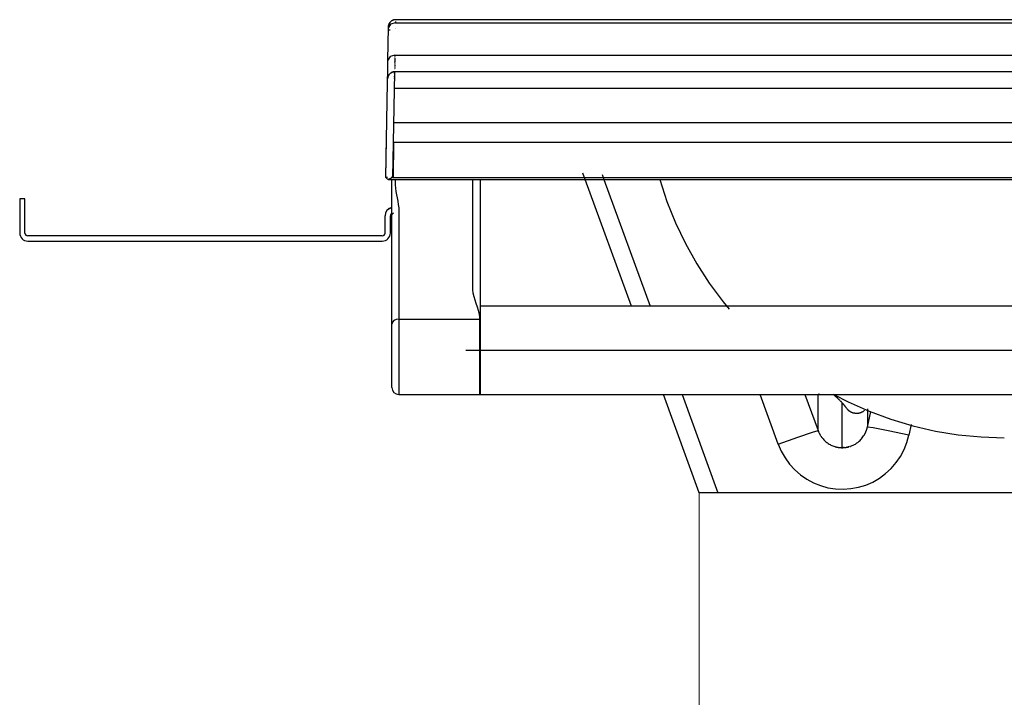
# Model space of a CAD drawing. Units: millimetres. Extents: x 256 to 2273, y 29 to 2055.
# Drawn here: x 1228 to 1506, y 1717 to 1909 of the extents above; entities that cross this region are included whole.
import ezdxf

# ---------------------------------------------------------------- set-up
doc = ezdxf.new("R2010")
doc.units = ezdxf.units.MM
doc.linetypes.add('CUSTOM', pattern=[0])
doc.layers.add('HEWI', color=7, linetype='CONTINUOUS')
doc.layers.add('PDF_GEOMETRY', color=7, linetype='CONTINUOUS')

msp = doc.modelspace()

# ---------------------------------------------------------------- linework, layer by layer
at = {"layer": 'HEWI', "color": 7}
for p, q in [((1333.04, 1908.74), (1332.92, 1908.66)), ((1978.92, 1909), (1334.01, 1909)), ((1334.03, 1908.47), (1334.03, 1908.46)), ((1334.03, 1908.45), (1334.03, 1908.44)), ((1334.03, 1908.43), (1334.03, 1908.43)), ((1334.03, 1908.41), (1334.03, 1908.4)), ((1334.03, 1908.4), (1334.03, 1908.39)), ((1334.03, 1908.33), (1334.03, 1908.32)), ((1334.03, 1908.21), (1334.03, 1908.2)), ((1334.03, 1908.2), (1334.03, 1908.19)), ((1334.03, 1908.17), (1334.03, 1908.16)), ((1334.03, 1908.16), (1334.03, 1908.15)), ((1334.03, 1908.12), (1978.89, 1908.12)), ((1334.03, 1908.12), (1334.03, 1908.12)), ((1331.87, 1897.55), (1332.03, 1906.75)), ((1332.51, 1906.03), (1332.01, 1906.04)), ((1334.02, 1906.51), (1334.02, 1906.53)), ((1334.02, 1906.48), (1334.02, 1906.49)), ((1334.02, 1906.47), (1334.02, 1906.48)), ((1334.02, 1906.43), (1334.02, 1906.44)), ((1333.82, 1896.7), (1333.82, 1896.68)), ((1333.82, 1896.68), (1333.82, 1896.66)), ((1333.82, 1896.66), (1333.82, 1896.65)), ((1333.82, 1896.63), (1333.82, 1896.61)), ((1333.83, 1897.24), (1333.83, 1897.22)), ((1333.83, 1897.2), (1333.83, 1897.18)), ((1333.83, 1897.11), (1333.83, 1897.09)), ((1333.83, 1897.09), (1333.83, 1897.07)), ((1333.84, 1897.67), (1333.84, 1897.65)), ((1333.84, 1897.57), (1333.84, 1897.55)), ((1333.84, 1897.51), (1333.84, 1897.49)), ((1333.85, 1898.41), (1333.85, 1898.39)), ((1333.85, 1897.93), (1333.85, 1897.91)), ((1333.87, 1898.93), (1333.86, 1898.91)), ((1333.86, 1898.89), (1333.86, 1898.86)), ((1333.86, 1898.59), (1333.86, 1898.56)), ((1333.86, 1898.5), (1333.86, 1898.48)), ((1333.87, 1898.93), (1979.05, 1898.93)), ((1333.29, 1864.34), (1333.81, 1894.09)), ((1333.79, 1895.23), (1333.79, 1895.22)), ((1333.79, 1895.15), (1333.79, 1895.14)), ((1333.79, 1895.11), (1333.79, 1895.11)), ((1333.79, 1895.08), (1333.79, 1895.07)), ((1333.79, 1894.99), (1333.79, 1894.98)), ((1333.79, 1894.92), (1333.79, 1894.91)), ((1333.79, 1894.91), (1333.79, 1894.9)), ((1333.8, 1895.82), (1333.8, 1895.8)), ((1333.8, 1895.61), (1333.8, 1895.59)), ((1333.8, 1895.59), (1333.8, 1895.58)), ((1333.8, 1895.48), (1333.8, 1895.47)), ((1333.8, 1895.47), (1333.8, 1895.46)), ((1333.8, 1895.43), (1333.8, 1895.42)), ((1333.81, 1895.96), (1333.81, 1895.94)), ((1333.82, 1896.55), (1333.82, 1896.53)), ((1333.82, 1896.5), (1333.82, 1896.48)), ((1333.82, 1896.46), (1333.82, 1896.45)), ((1333.82, 1896.38), (1333.82, 1896.37)), ((1332.08, 1893.32), (1332.03, 1893.22)), ((1332.14, 1893.4), (1332.1, 1893.34)), ((1332.22, 1893.51), (1332.15, 1893.41)), ((1333.74, 1892.35), (1333.74, 1892.34)), ((1333.74, 1892.34), (1333.74, 1892.32)), ((1333.74, 1892.01), (1333.74, 1891.99)), ((1333.74, 1891.99), (1333.74, 1891.97)), ((1333.75, 1892.94), (1333.75, 1892.92)), ((1333.75, 1892.72), (1333.75, 1892.71)), ((1333.75, 1892.68), (1333.75, 1892.66)), ((1333.75, 1892.66), (1333.75, 1892.65)), ((1333.76, 1893.3), (1333.76, 1893.29)), ((1333.76, 1893.25), (1333.76, 1893.24)), ((1333.76, 1893.17), (1333.76, 1893.16)), ((1333.76, 1893.14), (1333.76, 1893.13)), ((1333.76, 1893.09), (1333.76, 1893.08)), ((1333.77, 1893.76), (1333.77, 1893.75)), ((1979.22, 1889.56), (1333.7, 1889.56)), ((1333.53, 1879.89), (1979.38, 1879.89)), ((1331.29, 1864.35), (1331.48, 1875.68)), ((1333.48, 1874.24), (1333.31, 1864.34)), ((1979.43, 1874.24), (1333.48, 1874.24)), ((1331.79, 1864.34), (1331.29, 1864.34)), ((1331.29, 1864.34), (1331.29, 1864.34)), ((1331.91, 1863.75), (1980.97, 1863.75)), ((1333.31, 1864.34), (1332.81, 1864.34)), ((1333.31, 1864.34), (1979.61, 1864.34)), ((1453.77, 1802.67), (1453.77, 1802.66)), ((1453.88, 1802.91), (1453.86, 1802.88)), ((1453.89, 1802.94), (1453.88, 1802.91)), ((1458.43, 1802.55), (1458.42, 1802.56)), ((1458.46, 1802.52), (1458.45, 1802.53)), ((1458.5, 1802.49), (1458.49, 1802.5)), ((1458.52, 1802.48), (1458.5, 1802.49)), ((1458.53, 1802.47), (1458.52, 1802.48)), ((1458.63, 1802.39), (1458.61, 1802.4)), ((1458.85, 1802.19), (1458.84, 1802.21)), ((1458.87, 1802.18), (1458.85, 1802.19)), ((1458.88, 1802.17), (1458.87, 1802.18)), ((1459.32, 1801.77), (1459.31, 1801.78)), ((1459.5, 1801.6), (1459.48, 1801.62)), ((1459.52, 1801.57), (1459.51, 1801.59)), ((1459.61, 1801.49), (1459.6, 1801.5)), ((1459.66, 1801.45), (1459.64, 1801.46)), ((1459.7, 1801.4), (1459.69, 1801.42)), ((1459.86, 1801.24), (1459.85, 1801.26)), ((1459.98, 1801.12), (1459.96, 1801.14)), ((1460.05, 1801.04), (1460.04, 1801.06)), ((1460.35, 1800.73), (1460.34, 1800.75)), ((1460.42, 1800.65), (1460.41, 1800.67)), ((1460.45, 1800.62), (1460.44, 1800.63)), ((1460.5, 1800.57), (1460.48, 1800.58)), ((1460.56, 1800.5), (1460.54, 1800.52)), ((1460.56, 1787.83), (1460.56, 1800.5)), ((1462.04, 1798.74), (1462.03, 1798.75)), ((1462.07, 1798.7), (1462.06, 1798.71)), ((1462.2, 1798.53), (1462.19, 1798.55)), ((1462.35, 1798.36), (1462.34, 1798.37)), ((1462.36, 1798.35), (1462.35, 1798.36)), ((1466.65, 1798.24), (1466.64, 1798.23)), ((1466.64, 1798.23), (1466.64, 1798.22)), ((1466.69, 1798.27), (1466.68, 1798.26)), ((1466.69, 1798.27), (1466.69, 1798.27)), ((1466.72, 1798.3), (1466.71, 1798.29)), ((1466.73, 1798.3), (1466.72, 1798.3)), ((1466.73, 1798.31), (1466.73, 1798.3)), ((1466.83, 1798.4), (1466.82, 1798.4)), ((1466.86, 1798.44), (1466.85, 1798.43)), ((1466.87, 1798.45), (1466.86, 1798.44)), ((1466.9, 1798.48), (1466.89, 1798.47)), ((1466.91, 1798.5), (1466.9, 1798.49)), ((1466.9, 1798.49), (1466.9, 1798.48)), ((1453.8, 1792.46), (1453.81, 1792.44)), ((1453.81, 1792.44), (1453.82, 1792.42)), ((1453.82, 1792.42), (1453.82, 1792.4)), ((1453.87, 1792.29), (1453.88, 1792.28)), ((1453.98, 1792.04), (1453.99, 1792.02)), ((1454.02, 1791.97), (1454.03, 1791.95)), ((1454.17, 1791.68), (1454.18, 1791.66)), ((1454.18, 1791.64), (1454.19, 1791.63)), ((1454.29, 1791.45), (1454.3, 1791.43)), ((1454.43, 1791.23), (1454.44, 1791.21)), ((1454.44, 1791.21), (1454.45, 1791.2)), ((1454.48, 1791.15), (1454.49, 1791.14)), ((1454.63, 1790.93), (1454.64, 1790.92)), ((1460.56, 1787.83), (1460.58, 1787.83)), ((1460.7, 1787.83), (1460.72, 1787.83)), ((1461.18, 1787.86), (1461.2, 1787.86)), ((1461.77, 1787.94), (1461.79, 1787.94)), ((1461.81, 1787.94), (1461.83, 1787.95)), ((1462.48, 1788.09), (1462.5, 1788.1)), ((1462.54, 1788.11), (1462.56, 1788.12)), ((1462.62, 1788.13), (1462.64, 1788.14)), ((1462.64, 1788.14), (1462.66, 1788.15)), ((1583.83, 1775.05), (1425.35, 1775.05))]:
    msp.add_line(p, q, dxfattribs=at)
at = {"layer": 'HEWI'}
for p, q in [((1227.56, 1858.31), (1227.56, 1848.61)), ((1229.06, 1858.31), (1227.56, 1858.31)), ((1229.06, 1848.61), (1229.06, 1858.31)), ((1331.06, 1853.53), (1331.06, 1853.51)), ((1331.06, 1848.61), (1331.06, 1853.51)), ((1331.06, 1848.61), (1331.06, 1853.51)), ((1332.56, 1848.61), (1332.56, 1853.51)), ((1332.56, 1848.61), (1332.56, 1853.51)), ((1330.26, 1847.81), (1229.86, 1847.81)), ((1330.26, 1847.83), (1304.86, 1847.83)), ((1229.86, 1846.31), (1330.26, 1846.31)), ((1357.96, 1827.91), (1357.96, 1802.91)), ((1954.96, 1827.91), (1357.96, 1827.91)), ((1334.96, 1824.25), (1357.86, 1824.25)), ((1334.96, 1824.25), (1334.96, 1802.91)), ((1357.86, 1802.91), (1357.86, 1824.25)), ((1332.96, 1804.91), (1332.96, 1822.84)), ((1353.96, 1815.41), (1955.03, 1815.41)), ((1334.96, 1802.91), (1357.86, 1802.91)), ((1357.96, 1802.91), (1854.96, 1802.91))]:
    msp.add_line(p, q, dxfattribs=at)
at = {"layer": 'HEWI', "color": 7}
for points in [[(1334.03, 1908.12), (1332.62, 1907.73), (1332.03, 1906.75)], [(1332.03, 1906.75), (1332.03, 1906.96), (1332.03, 1907.04), (1332.04, 1907.19), (1332.06, 1907.33), (1332.09, 1907.48), (1332.13, 1907.62), (1332.18, 1907.76), (1332.24, 1907.89)], [(1332.48, 1908.27), (1332.41, 1908.18), (1332.34, 1908.08), (1332.28, 1907.98), (1332.23, 1907.87)], [(1332.48, 1908.27), (1332.39, 1908.15), (1332.31, 1908.02), (1332.24, 1907.89)], [(1332.92, 1908.66), (1332.82, 1908.59), (1332.73, 1908.52), (1332.64, 1908.44), (1332.58, 1908.38), (1332.48, 1908.27)], [(1332.92, 1908.66), (1332.82, 1908.59), (1332.73, 1908.52), (1332.64, 1908.44), (1332.56, 1908.36)], [(1333.45, 1908.91), (1333.34, 1908.87), (1333.23, 1908.83), (1333.12, 1908.78), (1333.02, 1908.72)], [(1333.45, 1908.92), (1333.31, 1908.87), (1333.17, 1908.81), (1333.04, 1908.74)], [(1334.03, 1909), (1333.88, 1909), (1333.74, 1908.98), (1333.59, 1908.95), (1333.45, 1908.92)], [(1334.03, 1908.99), (1333.91, 1908.99), (1333.8, 1908.98), (1333.68, 1908.96), (1333.56, 1908.94), (1333.45, 1908.91)], [(1334.03, 1908.37), (1334.03, 1908.36), (1334.03, 1908.33), (1334.03, 1908.32)], [(1334.03, 1908.37), (1334.03, 1908.36), (1334.03, 1908.33), (1334.03, 1908.32)], [(1334.03, 1908.29), (1334.03, 1908.27), (1334.03, 1908.24), (1334.03, 1908.23)], [(1334.03, 1908.28), (1334.03, 1908.27), (1334.03, 1908.24), (1334.03, 1908.23)], [(1331.77, 1892.28), (1331.8, 1893.65), (1331.87, 1897.55)], [(1333.87, 1898.93), (1332.46, 1898.54), (1331.87, 1897.55)], [(1333.82, 1896.87), (1333.82, 1896.85), (1333.82, 1896.84)], [(1333.82, 1896.8), (1333.82, 1896.78), (1333.82, 1896.77), (1333.82, 1896.75)], [(1333.82, 1896.71), (1333.82, 1896.7), (1333.82, 1896.68)], [(1333.84, 1897.41), (1333.84, 1897.41), (1333.83, 1897.37), (1333.83, 1897.33), (1333.83, 1897.31), (1333.83, 1897.28), (1333.83, 1897.26)], [(1333.83, 1897.37), (1333.83, 1897.33), (1333.83, 1897.31), (1333.83, 1897.28), (1333.83, 1897.26)], [(1333.83, 1897.31), (1333.83, 1897.31), (1333.83, 1897.28), (1333.83, 1897.26)], [(1333.83, 1897.26), (1333.83, 1897.24), (1333.83, 1897.22)], [(1333.83, 1897.18), (1333.83, 1897.16), (1333.83, 1897.14)], [(1333.83, 1897.13), (1333.83, 1897.11), (1333.83, 1897.09)], [(1333.83, 1897.07), (1333.83, 1897.03), (1333.83, 1897.02), (1333.83, 1897)], [(1333.83, 1896.91), (1333.83, 1896.92), (1333.83, 1896.96), (1333.83, 1896.94)], [(1333.83, 1896.94), (1333.83, 1896.92), (1333.83, 1896.91)], [(1333.85, 1897.91), (1333.85, 1897.89), (1333.84, 1897.85), (1333.84, 1897.83)], [(1333.84, 1897.83), (1333.84, 1897.81), (1333.84, 1897.77), (1333.84, 1897.75)], [(1333.84, 1897.75), (1333.84, 1897.73), (1333.84, 1897.69), (1333.84, 1897.67)], [(1333.84, 1897.73), (1333.84, 1897.69), (1333.84, 1897.67)], [(1333.84, 1897.65), (1333.84, 1897.61), (1333.84, 1897.59)], [(1333.84, 1897.59), (1333.84, 1897.57), (1333.84, 1897.55)], [(1333.84, 1897.53), (1333.84, 1897.51), (1333.84, 1897.49)], [(1333.84, 1897.45), (1333.84, 1897.43), (1333.84, 1897.41)], [(1333.85, 1898.25), (1333.85, 1898.23), (1333.85, 1898.19), (1333.85, 1898.17)], [(1333.85, 1898.17), (1333.85, 1898.15), (1333.85, 1898.1), (1333.85, 1898.08)], [(1333.85, 1898.08), (1333.85, 1898.06), (1333.85, 1898.02), (1333.85, 1898)], [(1333.85, 1898), (1333.85, 1897.98), (1333.85, 1897.93), (1333.85, 1897.91)], [(1333.86, 1898.75), (1333.86, 1898.72), (1333.86, 1898.68), (1333.86, 1898.66)], [(1333.86, 1898.66), (1333.86, 1898.63), (1333.86, 1898.59), (1333.86, 1898.56)], [(1333.86, 1898.63), (1333.86, 1898.59), (1333.86, 1898.56)], [(1333.77, 1894.17), (1333.66, 1894.17), (1333.54, 1894.17), (1333.42, 1894.16), (1333.31, 1894.14), (1333.19, 1894.12), (1333.08, 1894.09), (1332.97, 1894.05), (1332.86, 1894), (1332.76, 1893.95), (1332.66, 1893.89), (1332.56, 1893.82), (1332.47, 1893.75), (1332.38, 1893.68), (1332.28, 1893.58), (1332.23, 1893.52)], [(1979.14, 1894.25), (1333.77, 1894.25), (1333.72, 1894.25), (1333.66, 1894.24), (1333.61, 1894.24), (1333.55, 1894.23), (1333.5, 1894.23), (1333.44, 1894.22), (1333.39, 1894.21), (1333.34, 1894.2), (1333.28, 1894.18), (1333.23, 1894.17), (1333.18, 1894.16), (1333.12, 1894.14), (1333.07, 1894.12), (1333.02, 1894.1), (1332.97, 1894.08), (1332.92, 1894.05), (1332.87, 1894.03), (1332.82, 1894.01), (1332.77, 1893.98)], [(1333.79, 1894.9), (1333.79, 1894.87), (1333.79, 1894.86), (1333.79, 1894.86)], [(1333.81, 1895.93), (1333.81, 1895.93), (1333.81, 1895.9), (1333.81, 1895.89), (1333.81, 1895.86), (1333.81, 1895.85), (1333.8, 1895.83)], [(1333.81, 1895.89), (1333.81, 1895.89), (1333.81, 1895.86), (1333.81, 1895.85), (1333.8, 1895.83)], [(1333.81, 1895.86), (1333.81, 1895.85), (1333.8, 1895.83)], [(1333.8, 1895.76), (1333.8, 1895.76), (1333.8, 1895.74), (1333.8, 1895.72), (1333.8, 1895.71)], [(1333.8, 1895.7), (1333.8, 1895.68), (1333.8, 1895.67), (1333.8, 1895.65), (1333.8, 1895.63), (1333.8, 1895.62)], [(1333.8, 1895.4), (1333.8, 1895.39), (1333.8, 1895.36), (1333.8, 1895.35)], [(1333.81, 1896.35), (1333.81, 1896.34), (1333.81, 1896.3), (1333.81, 1896.29), (1333.81, 1896.27), (1333.81, 1896.26), (1333.81, 1896.23), (1333.81, 1896.21), (1333.81, 1896.18), (1333.81, 1896.16), (1333.81, 1896.13), (1333.81, 1896.12)], [(1333.81, 1896.21), (1333.81, 1896.21), (1333.81, 1896.18), (1333.81, 1896.16), (1333.81, 1896.13), (1333.81, 1896.12)], [(1333.81, 1896.09), (1333.81, 1896.09), (1333.81, 1896.06), (1333.81, 1896.05), (1333.81, 1896.03)], [(1333.81, 1896), (1333.81, 1896), (1333.81, 1895.97), (1333.81, 1895.96)], [(1333.82, 1896.6), (1333.82, 1896.58), (1333.82, 1896.56)], [(1333.82, 1896.51), (1333.82, 1896.5), (1333.82, 1896.48)], [(1333.82, 1896.43), (1333.82, 1896.41), (1333.82, 1896.4)], [(1331.29, 1864.34), (1331.75, 1891.22), (1331.77, 1892.28)], [(1331.92, 1893.01), (1331.9, 1892.94), (1331.87, 1892.87), (1331.85, 1892.8), (1331.83, 1892.73), (1331.82, 1892.65), (1331.8, 1892.58), (1331.79, 1892.51), (1331.78, 1892.43), (1331.78, 1892.36), (1331.77, 1892.28)], [(1332.02, 1893.21), (1331.99, 1893.15), (1331.95, 1893.08), (1331.92, 1893.01)], [(1332.03, 1893.22), (1331.97, 1893.11), (1331.93, 1893.01)], [(1332.1, 1893.34), (1332.06, 1893.28), (1332.02, 1893.21)], [(1332.23, 1893.52), (1332.18, 1893.46), (1332.14, 1893.4)], [(1333.75, 1892.43), (1333.75, 1892.42), (1333.74, 1892.4), (1333.74, 1892.38)], [(1333.74, 1892.32), (1333.74, 1892.3), (1333.74, 1892.29)], [(1333.74, 1892.27), (1333.74, 1892.25), (1333.74, 1892.24), (1333.74, 1892.22), (1333.74, 1892.18), (1333.74, 1892.17)], [(1333.74, 1892.22), (1333.74, 1892.22), (1333.74, 1892.18), (1333.74, 1892.17)], [(1333.74, 1892.1), (1333.74, 1892.06), (1333.74, 1892.05), (1333.74, 1892.03)], [(1333.75, 1893.05), (1333.75, 1893.04), (1333.75, 1893.02), (1333.75, 1893), (1333.75, 1892.98), (1333.75, 1892.96)], [(1333.75, 1893.04), (1333.75, 1893.02), (1333.75, 1893), (1333.75, 1892.98), (1333.75, 1892.96)], [(1333.75, 1892.96), (1333.75, 1892.96), (1333.75, 1892.99), (1333.75, 1893.02), (1333.75, 1893)], [(1333.75, 1893), (1333.75, 1893), (1333.75, 1892.98), (1333.75, 1892.96)], [(1333.75, 1892.89), (1333.75, 1892.88), (1333.75, 1892.87)], [(1333.75, 1892.85), (1333.75, 1892.84), (1333.75, 1892.81), (1333.75, 1892.8), (1333.75, 1892.77), (1333.75, 1892.75)], [(1333.75, 1892.84), (1333.75, 1892.81), (1333.75, 1892.8), (1333.75, 1892.77), (1333.75, 1892.75)], [(1333.75, 1892.75), (1333.75, 1892.75), (1333.75, 1892.78), (1333.75, 1892.81), (1333.75, 1892.8)], [(1333.75, 1892.65), (1333.75, 1892.63), (1333.75, 1892.6), (1333.75, 1892.59), (1333.75, 1892.56), (1333.75, 1892.54), (1333.75, 1892.51), (1333.75, 1892.5)], [(1333.75, 1892.48), (1333.75, 1892.46), (1333.75, 1892.45)], [(1333.76, 1893.69), (1333.76, 1893.7), (1333.77, 1893.73), (1333.76, 1893.72)], [(1333.76, 1893.63), (1333.76, 1893.62), (1333.76, 1893.59), (1333.76, 1893.58)], [(1333.76, 1893.62), (1333.76, 1893.59), (1333.76, 1893.58)], [(1333.76, 1893.42), (1333.76, 1893.41), (1333.76, 1893.39), (1333.76, 1893.38)], [(1333.76, 1893.11), (1333.76, 1893.09), (1333.76, 1893.08)], [(1333.31, 1864.34), (1331.88, 1863.75), (1331.29, 1864.34)], [(1400.82, 1827.91), (1387.78, 1863.75), (1387.12, 1865.55)], [(1392.56, 1865.14), (1393.07, 1863.75), (1406.11, 1827.91)], [(1408.86, 1863.78), (1410.9, 1857.57), (1413.33, 1851.5), (1416.15, 1845.6), (1419.34, 1839.9), (1422.89, 1834.41), (1426.79, 1829.16), (1428.56, 1827.07)], [(1420.06, 1775.05), (1409.92, 1802.91)], [(1415.21, 1802.91), (1425.35, 1775.05)], [(1442.44, 1788.81), (1437.32, 1802.91)], [(1450.01, 1802.91), (1453.71, 1792.69)], [(1453.71, 1792.69), (1453.71, 1802.55), (1453.55, 1802.91)], [(1453.78, 1802.68), (1453.77, 1802.67), (1453.77, 1802.66)], [(1453.79, 1802.72), (1453.79, 1802.71), (1453.78, 1802.7)], [(1453.86, 1802.88), (1453.85, 1802.86), (1453.84, 1802.83), (1453.83, 1802.81), (1453.82, 1802.78), (1453.8, 1802.75), (1453.8, 1802.74)], [(1453.99, 1803.12), (1453.96, 1803.07)], [(1458.39, 1802.58), (1458.34, 1802.62), (1458.29, 1802.66), (1458.23, 1802.71), (1458.18, 1802.75), (1458.13, 1802.79), (1458.08, 1802.83), (1458.02, 1802.87), (1457.97, 1802.91), (1457.92, 1802.94), (1457.87, 1802.98)], [(1458.17, 1802.91), (1462.21, 1800.8), (1468.19, 1798.14), (1474.32, 1795.88), (1480.58, 1794.01), (1486.96, 1792.55), (1493.41, 1791.51), (1499.92, 1790.87), (1506.45, 1790.66)], [(1458.49, 1802.5), (1458.46, 1802.52), (1458.45, 1802.53)], [(1458.59, 1802.42), (1458.56, 1802.44), (1458.54, 1802.46), (1458.53, 1802.47)], [(1458.61, 1802.4), (1458.59, 1802.42), (1458.56, 1802.44), (1458.54, 1802.46), (1458.53, 1802.47)], [(1458.67, 1802.35), (1458.67, 1802.35), (1458.64, 1802.37), (1458.63, 1802.39)], [(1458.71, 1802.31), (1458.68, 1802.34), (1458.67, 1802.35)], [(1458.78, 1802.25), (1458.77, 1802.27), (1458.75, 1802.28), (1458.74, 1802.29)], [(1458.84, 1802.21), (1458.84, 1802.21), (1458.81, 1802.23), (1458.8, 1802.24)], [(1458.92, 1802.13), (1458.91, 1802.14), (1458.89, 1802.16)], [(1459.01, 1802.06), (1458.99, 1802.07), (1458.96, 1802.09), (1458.94, 1802.12), (1458.92, 1802.13)], [(1459.02, 1802.04), (1459.01, 1802.06), (1458.99, 1802.07), (1458.96, 1802.09), (1458.94, 1802.12), (1458.92, 1802.13)], [(1459.08, 1801.99), (1459.08, 1801.99), (1459.05, 1802.02), (1459.04, 1802.03)], [(1459.11, 1801.97), (1459.09, 1801.98), (1459.08, 1801.99)], [(1459.18, 1801.9), (1459.15, 1801.93), (1459.14, 1801.94)], [(1459.19, 1801.89), (1459.18, 1801.9), (1459.15, 1801.93), (1459.14, 1801.94)], [(1459.24, 1801.85), (1459.22, 1801.86), (1459.21, 1801.87), (1459.19, 1801.89)], [(1459.28, 1801.81), (1459.26, 1801.82), (1459.25, 1801.83)], [(1459.25, 1801.83), (1459.26, 1801.82), (1459.29, 1801.79), (1459.28, 1801.81)], [(1459.45, 1801.64), (1459.44, 1801.66), (1459.41, 1801.68), (1459.38, 1801.71), (1459.37, 1801.73), (1459.35, 1801.74)], [(1459.54, 1801.56), (1459.52, 1801.57), (1459.51, 1801.59)], [(1459.54, 1801.56), (1459.55, 1801.55), (1459.58, 1801.52), (1459.57, 1801.53)], [(1459.63, 1801.47), (1459.61, 1801.49), (1459.6, 1801.5)], [(1459.8, 1801.3), (1459.8, 1801.3), (1459.77, 1801.33), (1459.74, 1801.36), (1459.73, 1801.37)], [(1459.83, 1801.27), (1459.82, 1801.29), (1459.8, 1801.3)], [(1459.88, 1801.23), (1459.86, 1801.24), (1459.85, 1801.26)], [(1459.95, 1801.15), (1459.92, 1801.18), (1459.89, 1801.21), (1459.88, 1801.23)], [(1459.99, 1801.11), (1459.98, 1801.12), (1459.96, 1801.14)], [(1460.17, 1800.92), (1460.17, 1800.92), (1460.14, 1800.95), (1460.11, 1800.98), (1460.1, 1801), (1460.07, 1801.03), (1460.05, 1801.04)], [(1460.25, 1800.84), (1460.22, 1800.87), (1460.19, 1800.9), (1460.17, 1800.92), (1460.14, 1800.95), (1460.11, 1800.98), (1460.1, 1801), (1460.07, 1801.03), (1460.05, 1801.04)], [(1460.28, 1800.81), (1460.28, 1800.81), (1460.25, 1800.84), (1460.22, 1800.87), (1460.19, 1800.9), (1460.17, 1800.92), (1460.14, 1800.95), (1460.11, 1800.98), (1460.1, 1801), (1460.07, 1801.03), (1460.05, 1801.04)], [(1460.34, 1800.75), (1460.31, 1800.78), (1460.29, 1800.79), (1460.28, 1800.81)], [(1460.4, 1800.68), (1460.37, 1800.71), (1460.35, 1800.73)], [(1460.44, 1800.63), (1460.42, 1800.65), (1460.41, 1800.67)], [(1460.48, 1800.58), (1460.48, 1800.58), (1460.45, 1800.62), (1460.44, 1800.63)], [(1461.81, 1799.02), (1461.81, 1799.02), (1461.78, 1799.06), (1461.75, 1799.1), (1461.72, 1799.14), (1461.68, 1799.18), (1461.65, 1799.22), (1461.62, 1799.26), (1461.59, 1799.3), (1461.56, 1799.34), (1461.53, 1799.37), (1461.5, 1799.41), (1461.47, 1799.45), (1461.44, 1799.49), (1461.4, 1799.52), (1461.37, 1799.56), (1461.34, 1799.6), (1461.31, 1799.63), (1461.28, 1799.67), (1461.25, 1799.71), (1461.22, 1799.74), (1461.19, 1799.78), (1461.16, 1799.81), (1461.13, 1799.85), (1461.1, 1799.88), (1461.07, 1799.92), (1461.04, 1799.95), (1461.01, 1799.99), (1460.99, 1800.02), (1460.96, 1800.06), (1460.93, 1800.09), (1460.9, 1800.12), (1460.87, 1800.15), (1460.84, 1800.19), (1460.81, 1800.22), (1460.78, 1800.25), (1460.76, 1800.28), (1460.73, 1800.32), (1460.7, 1800.35), (1460.67, 1800.38), (1460.64, 1800.41), (1460.62, 1800.44), (1460.59, 1800.47), (1460.56, 1800.5)], [(1462.01, 1798.78), (1462.01, 1798.78), (1461.98, 1798.81), (1461.95, 1798.85), (1461.94, 1798.87), (1461.92, 1798.89)], [(1462.09, 1798.68), (1462.07, 1798.7), (1462.06, 1798.71)], [(1462.19, 1798.55), (1462.18, 1798.56), (1462.15, 1798.6), (1462.14, 1798.61), (1462.11, 1798.65), (1462.1, 1798.66)], [(1462.24, 1798.48), (1462.22, 1798.51), (1462.2, 1798.53)], [(1462.3, 1798.41), (1462.28, 1798.44), (1462.27, 1798.45)], [(1462.32, 1798.4), (1462.3, 1798.41), (1462.28, 1798.44), (1462.27, 1798.45)], [(1466.63, 1798.22), (1466.54, 1798.14), (1466.45, 1798.07), (1466.35, 1798.01), (1466.26, 1797.95), (1466.16, 1797.89), (1466.06, 1797.84), (1465.95, 1797.79), (1465.85, 1797.74), (1465.74, 1797.7), (1465.63, 1797.66), (1465.52, 1797.63), (1465.41, 1797.6), (1465.27, 1797.57), (1465.12, 1797.54), (1464.98, 1797.53), (1464.83, 1797.52), (1464.69, 1797.51), (1464.54, 1797.51), (1464.39, 1797.52), (1464.24, 1797.54), (1464.1, 1797.56), (1463.96, 1797.58), (1463.82, 1797.61), (1463.69, 1797.64), (1463.56, 1797.68), (1463.43, 1797.72), (1463.31, 1797.77), (1463.19, 1797.82), (1463.11, 1797.85), (1463.04, 1797.89), (1462.97, 1797.92), (1462.9, 1797.96), (1462.84, 1797.99), (1462.78, 1798.03), (1462.72, 1798.07), (1462.66, 1798.11), (1462.6, 1798.15), (1462.55, 1798.19), (1462.5, 1798.23), (1462.45, 1798.27), (1462.41, 1798.31), (1462.36, 1798.35)], [(1466.77, 1798.35), (1466.77, 1798.35), (1466.74, 1798.32), (1466.73, 1798.31)], [(1467.69, 1798.81), (1467.69, 1798.43), (1467.69, 1793.68)], [(1467.69, 1793.68), (1468.62, 1798.08), (1468.6, 1797.99)], [(1462.84, 1788.2), (1462.86, 1788.21), (1462.9, 1788.22), (1462.92, 1788.23), (1463.16, 1788.32), (1463.39, 1788.41), (1463.62, 1788.51), (1463.84, 1788.63), (1464.07, 1788.75), (1464.29, 1788.87), (1464.51, 1789.01), (1464.73, 1789.16), (1464.94, 1789.31), (1465.14, 1789.48), (1465.38, 1789.68), (1465.6, 1789.88), (1465.82, 1790.11), (1466.03, 1790.34), (1466.24, 1790.6), (1466.44, 1790.86), (1466.63, 1791.14), (1466.81, 1791.42), (1466.82, 1791.45), (1466.84, 1791.47), (1466.85, 1791.5), (1466.87, 1791.53), (1466.88, 1791.55), (1466.9, 1791.58), (1466.91, 1791.61), (1466.93, 1791.63), (1466.94, 1791.66), (1466.96, 1791.69), (1466.97, 1791.72), (1466.99, 1791.74), (1467, 1791.77), (1467.02, 1791.8), (1467.03, 1791.83), (1467.05, 1791.86), (1467.06, 1791.89), (1467.08, 1791.92), (1467.09, 1791.94), (1467.1, 1791.97), (1467.12, 1792), (1467.13, 1792.03), (1467.15, 1792.06), (1467.16, 1792.09), (1467.17, 1792.12), (1467.19, 1792.15), (1467.2, 1792.18), (1467.22, 1792.22), (1467.23, 1792.25), (1467.24, 1792.28), (1467.26, 1792.31), (1467.27, 1792.34), (1467.28, 1792.37), (1467.3, 1792.4), (1467.31, 1792.44), (1467.32, 1792.47), (1467.33, 1792.5), (1467.35, 1792.53), (1467.36, 1792.57), (1467.37, 1792.6), (1467.38, 1792.63), (1467.4, 1792.67), (1467.41, 1792.7), (1467.42, 1792.73), (1467.43, 1792.77), (1467.44, 1792.8), (1467.46, 1792.84), (1467.47, 1792.87), (1467.48, 1792.91), (1467.49, 1792.94), (1467.5, 1792.98), (1467.51, 1793.01), (1467.52, 1793.05), (1467.53, 1793.08), (1467.54, 1793.12), (1467.55, 1793.16), (1467.57, 1793.19), (1467.58, 1793.23), (1467.59, 1793.27), (1467.6, 1793.3), (1467.61, 1793.34), (1467.61, 1793.38), (1467.62, 1793.41), (1467.63, 1793.45), (1467.64, 1793.49), (1467.65, 1793.53), (1467.66, 1793.57), (1467.67, 1793.6), (1467.68, 1793.64), (1467.69, 1793.68)], [(1462.86, 1788.21), (1462.9, 1788.22), (1462.92, 1788.23), (1463.16, 1788.32), (1463.39, 1788.41), (1463.62, 1788.51), (1463.84, 1788.63), (1464.07, 1788.75), (1464.29, 1788.87), (1464.51, 1789.01), (1464.73, 1789.16), (1464.94, 1789.31), (1465.14, 1789.48), (1465.38, 1789.68), (1465.6, 1789.88), (1465.82, 1790.11), (1466.03, 1790.34), (1466.24, 1790.6), (1466.44, 1790.86), (1466.63, 1791.14), (1466.81, 1791.42), (1466.82, 1791.45), (1466.84, 1791.47), (1466.85, 1791.5), (1466.87, 1791.53), (1466.88, 1791.55), (1466.9, 1791.58), (1466.91, 1791.61), (1466.93, 1791.63), (1466.94, 1791.66), (1466.96, 1791.69), (1466.97, 1791.72), (1466.99, 1791.74), (1467, 1791.77), (1467.02, 1791.8), (1467.03, 1791.83), (1467.05, 1791.86), (1467.06, 1791.89), (1467.08, 1791.92), (1467.09, 1791.94), (1467.1, 1791.97), (1467.12, 1792), (1467.13, 1792.03), (1467.15, 1792.06), (1467.16, 1792.09), (1467.17, 1792.12), (1467.19, 1792.15), (1467.2, 1792.18), (1467.22, 1792.22), (1467.23, 1792.25), (1467.24, 1792.28), (1467.26, 1792.31), (1467.27, 1792.34), (1467.28, 1792.37), (1467.3, 1792.4), (1467.31, 1792.44), (1467.32, 1792.47), (1467.33, 1792.5), (1467.35, 1792.53), (1467.36, 1792.57), (1467.37, 1792.6), (1467.38, 1792.63), (1467.4, 1792.67), (1467.41, 1792.7), (1467.42, 1792.73), (1467.43, 1792.77), (1467.44, 1792.8), (1467.46, 1792.84), (1467.47, 1792.87), (1467.48, 1792.91), (1467.49, 1792.94), (1467.5, 1792.98), (1467.51, 1793.01), (1467.52, 1793.05), (1467.53, 1793.08), (1467.54, 1793.12), (1467.55, 1793.16), (1467.57, 1793.19), (1467.58, 1793.23), (1467.59, 1793.27), (1467.6, 1793.3), (1467.61, 1793.34), (1467.61, 1793.38), (1467.62, 1793.41), (1467.63, 1793.45), (1467.64, 1793.49), (1467.65, 1793.53), (1467.66, 1793.57), (1467.67, 1793.6), (1467.68, 1793.64), (1467.69, 1793.68)], [(1462.92, 1788.23), (1462.92, 1788.23), (1463.16, 1788.32), (1463.39, 1788.41), (1463.62, 1788.51), (1463.84, 1788.63), (1464.07, 1788.75), (1464.29, 1788.87), (1464.51, 1789.01), (1464.73, 1789.16), (1464.94, 1789.31), (1465.14, 1789.48), (1465.38, 1789.68), (1465.6, 1789.88), (1465.82, 1790.11), (1466.03, 1790.34), (1466.24, 1790.6), (1466.44, 1790.86), (1466.63, 1791.14), (1466.81, 1791.42), (1466.82, 1791.45), (1466.84, 1791.47), (1466.85, 1791.5), (1466.87, 1791.53), (1466.88, 1791.55), (1466.9, 1791.58), (1466.91, 1791.61), (1466.93, 1791.63), (1466.94, 1791.66), (1466.96, 1791.69), (1466.97, 1791.72), (1466.99, 1791.74), (1467, 1791.77), (1467.02, 1791.8), (1467.03, 1791.83), (1467.05, 1791.86), (1467.06, 1791.89), (1467.08, 1791.92), (1467.09, 1791.94), (1467.1, 1791.97), (1467.12, 1792), (1467.13, 1792.03), (1467.15, 1792.06), (1467.16, 1792.09), (1467.17, 1792.12), (1467.19, 1792.15), (1467.2, 1792.18), (1467.22, 1792.22), (1467.23, 1792.25), (1467.24, 1792.28), (1467.26, 1792.31), (1467.27, 1792.34), (1467.28, 1792.37), (1467.3, 1792.4), (1467.31, 1792.44), (1467.32, 1792.47), (1467.33, 1792.5), (1467.35, 1792.53), (1467.36, 1792.57), (1467.37, 1792.6), (1467.38, 1792.63), (1467.4, 1792.67), (1467.41, 1792.7), (1467.42, 1792.73), (1467.43, 1792.77), (1467.44, 1792.8), (1467.46, 1792.84), (1467.47, 1792.87), (1467.48, 1792.91), (1467.49, 1792.94), (1467.5, 1792.98), (1467.51, 1793.01), (1467.52, 1793.05), (1467.53, 1793.08), (1467.54, 1793.12), (1467.55, 1793.16), (1467.57, 1793.19), (1467.58, 1793.23), (1467.59, 1793.27), (1467.6, 1793.3), (1467.61, 1793.34), (1467.61, 1793.38), (1467.62, 1793.41), (1467.63, 1793.45), (1467.64, 1793.49), (1467.65, 1793.53), (1467.66, 1793.57), (1467.67, 1793.6), (1467.68, 1793.64), (1467.69, 1793.68)], [(1479.42, 1791.4), (1473.61, 1792.6), (1469.33, 1793.44), (1467.69, 1793.68)], [(1480.06, 1794.4), (1479.42, 1791.4)], [(1442.44, 1788.81), (1447.98, 1790.79), (1452.09, 1792.21), (1453.71, 1792.69)], [(1442.44, 1788.81), (1443.29, 1786.81), (1444.36, 1784.93), (1445.63, 1783.17), (1447.09, 1781.57), (1448.72, 1780.14), (1450.51, 1778.91), (1452.42, 1777.88), (1454.43, 1777.08), (1456.52, 1776.5), (1458.66, 1776.17), (1460.83, 1776.08), (1462.99, 1776.23), (1465.12, 1776.62), (1467.2, 1777.25), (1469.19, 1778.11), (1471.07, 1779.19), (1472.81, 1780.48), (1474.41, 1781.95), (1475.82, 1783.59), (1477.05, 1785.38), (1478.06, 1787.29), (1478.86, 1789.31), (1479.42, 1791.4)], [(1453.71, 1792.69), (1453.73, 1792.65), (1453.74, 1792.61), (1453.75, 1792.59), (1453.76, 1792.58)], [(1453.73, 1792.65), (1453.74, 1792.61), (1453.75, 1792.59), (1453.76, 1792.58)], [(1453.77, 1792.54), (1453.78, 1792.52), (1453.79, 1792.5), (1453.8, 1792.46), (1453.81, 1792.44)], [(1453.78, 1792.52), (1453.79, 1792.5), (1453.8, 1792.46), (1453.81, 1792.44)], [(1453.85, 1792.33), (1453.85, 1792.35), (1453.83, 1792.39), (1453.84, 1792.37)], [(1453.84, 1792.37), (1453.85, 1792.35), (1453.85, 1792.33)], [(1453.85, 1792.33), (1453.85, 1792.33), (1453.87, 1792.29), (1453.88, 1792.28)], [(1453.88, 1792.28), (1453.89, 1792.26), (1453.9, 1792.22), (1453.91, 1792.2)], [(1453.92, 1792.18), (1453.93, 1792.17), (1453.94, 1792.13), (1453.95, 1792.11)], [(1453.95, 1792.11), (1453.96, 1792.09), (1453.98, 1792.06), (1453.98, 1792.04)], [(1453.96, 1792.09), (1453.98, 1792.06), (1453.98, 1792.04)], [(1454.03, 1791.93), (1454.04, 1791.92), (1454.06, 1791.88), (1454.07, 1791.86), (1454.08, 1791.85), (1454.1, 1791.81), (1454.1, 1791.8), (1454.11, 1791.78), (1454.12, 1791.76)], [(1454.04, 1791.92), (1454.06, 1791.88), (1454.07, 1791.86), (1454.08, 1791.85), (1454.1, 1791.81), (1454.1, 1791.8), (1454.11, 1791.78), (1454.12, 1791.76)], [(1454.12, 1791.76), (1454.12, 1791.76), (1454.14, 1791.73), (1454.15, 1791.71), (1454.16, 1791.69)], [(1454.16, 1791.69), (1454.17, 1791.68), (1454.18, 1791.66)], [(1454.19, 1791.63), (1454.19, 1791.63), (1454.21, 1791.6), (1454.23, 1791.56), (1454.24, 1791.55)], [(1454.25, 1791.53), (1454.26, 1791.51), (1454.28, 1791.48), (1454.29, 1791.46), (1454.29, 1791.45)], [(1454.3, 1791.43), (1454.31, 1791.42), (1454.32, 1791.4)], [(1454.36, 1791.34), (1454.35, 1791.35), (1454.33, 1791.39), (1454.34, 1791.37)], [(1454.4, 1791.28), (1454.41, 1791.26), (1454.42, 1791.25)], [(1454.45, 1791.2), (1454.46, 1791.18), (1454.47, 1791.17)], [(1454.51, 1791.11), (1454.51, 1791.11), (1454.53, 1791.08), (1454.54, 1791.06), (1454.55, 1791.05)], [(1454.55, 1791.05), (1454.56, 1791.03), (1454.57, 1791.02)], [(1454.58, 1791.01), (1454.6, 1790.98), (1454.61, 1790.96), (1454.62, 1790.95)], [(1454.62, 1790.95), (1454.63, 1790.93), (1454.64, 1790.92)], [(1454.68, 1790.86), (1454.67, 1790.88), (1454.65, 1790.9), (1454.66, 1790.89)], [(1454.7, 1790.83), (1454.71, 1790.82), (1454.73, 1790.79), (1454.74, 1790.78), (1454.75, 1790.76), (1454.93, 1790.53), (1455.12, 1790.3), (1455.32, 1790.09), (1455.52, 1789.88), (1455.73, 1789.69), (1455.94, 1789.5), (1456.16, 1789.33), (1456.38, 1789.17), (1456.62, 1789), (1456.87, 1788.85), (1457.12, 1788.71), (1457.37, 1788.58), (1457.63, 1788.46), (1457.89, 1788.35), (1458.15, 1788.25), (1458.42, 1788.16), (1458.46, 1788.15), (1458.5, 1788.13), (1458.54, 1788.12), (1458.58, 1788.11), (1458.62, 1788.1), (1458.66, 1788.09), (1458.7, 1788.08), (1458.74, 1788.07), (1458.78, 1788.06), (1458.82, 1788.04), (1458.87, 1788.03), (1458.91, 1788.03), (1458.95, 1788.02), (1458.99, 1788.01), (1459.03, 1788), (1459.07, 1787.99), (1459.11, 1787.98), (1459.15, 1787.97), (1459.19, 1787.96), (1459.23, 1787.96), (1459.28, 1787.95), (1459.32, 1787.94), (1459.36, 1787.93), (1459.4, 1787.93), (1459.44, 1787.92), (1459.48, 1787.91), (1459.52, 1787.91), (1459.56, 1787.9), (1459.61, 1787.9), (1459.65, 1787.89), (1459.69, 1787.89), (1459.73, 1787.88), (1459.77, 1787.88), (1459.81, 1787.87), (1459.85, 1787.87), (1459.9, 1787.86), (1459.94, 1787.86), (1459.98, 1787.86), (1460.02, 1787.85), (1460.06, 1787.85), (1460.1, 1787.85), (1460.14, 1787.84), (1460.19, 1787.84), (1460.23, 1787.84), (1460.27, 1787.84), (1460.31, 1787.84), (1460.35, 1787.84), (1460.39, 1787.83), (1460.44, 1787.83), (1460.48, 1787.83), (1460.52, 1787.83), (1460.56, 1787.83)], [(1454.73, 1790.79), (1454.74, 1790.78), (1454.75, 1790.76), (1454.93, 1790.53), (1455.12, 1790.3), (1455.32, 1790.09), (1455.52, 1789.88), (1455.73, 1789.69), (1455.94, 1789.5), (1456.16, 1789.33), (1456.38, 1789.17), (1456.62, 1789), (1456.87, 1788.85), (1457.12, 1788.71), (1457.37, 1788.58), (1457.63, 1788.46), (1457.89, 1788.35), (1458.15, 1788.25), (1458.42, 1788.16), (1458.46, 1788.15), (1458.5, 1788.13), (1458.54, 1788.12), (1458.58, 1788.11), (1458.62, 1788.1), (1458.66, 1788.09), (1458.7, 1788.08), (1458.74, 1788.07), (1458.78, 1788.06), (1458.82, 1788.04), (1458.87, 1788.03), (1458.91, 1788.03), (1458.95, 1788.02), (1458.99, 1788.01), (1459.03, 1788), (1459.07, 1787.99), (1459.11, 1787.98), (1459.15, 1787.97), (1459.19, 1787.96), (1459.23, 1787.96), (1459.28, 1787.95), (1459.32, 1787.94), (1459.36, 1787.93), (1459.4, 1787.93), (1459.44, 1787.92), (1459.48, 1787.91), (1459.52, 1787.91), (1459.56, 1787.9), (1459.61, 1787.9), (1459.65, 1787.89), (1459.69, 1787.89), (1459.73, 1787.88), (1459.77, 1787.88), (1459.81, 1787.87), (1459.85, 1787.87), (1459.9, 1787.86), (1459.94, 1787.86), (1459.98, 1787.86), (1460.02, 1787.85), (1460.06, 1787.85), (1460.1, 1787.85), (1460.14, 1787.84), (1460.19, 1787.84), (1460.23, 1787.84), (1460.27, 1787.84), (1460.31, 1787.84), (1460.35, 1787.84), (1460.39, 1787.83), (1460.44, 1787.83), (1460.48, 1787.83), (1460.52, 1787.83), (1460.56, 1787.83)], [(1454.75, 1790.76), (1454.75, 1790.76), (1454.93, 1790.53), (1455.12, 1790.3), (1455.32, 1790.09), (1455.52, 1789.88), (1455.73, 1789.69), (1455.94, 1789.5), (1456.16, 1789.33), (1456.38, 1789.17), (1456.62, 1789), (1456.87, 1788.85), (1457.12, 1788.71), (1457.37, 1788.58), (1457.63, 1788.46), (1457.89, 1788.35), (1458.15, 1788.25), (1458.42, 1788.16), (1458.46, 1788.15), (1458.5, 1788.13), (1458.54, 1788.12), (1458.58, 1788.11), (1458.62, 1788.1), (1458.66, 1788.09), (1458.7, 1788.08), (1458.74, 1788.07), (1458.78, 1788.06), (1458.82, 1788.04), (1458.87, 1788.03), (1458.91, 1788.03), (1458.95, 1788.02), (1458.99, 1788.01), (1459.03, 1788), (1459.07, 1787.99), (1459.11, 1787.98), (1459.15, 1787.97), (1459.19, 1787.96), (1459.23, 1787.96), (1459.28, 1787.95), (1459.32, 1787.94), (1459.36, 1787.93), (1459.4, 1787.93), (1459.44, 1787.92), (1459.48, 1787.91), (1459.52, 1787.91), (1459.56, 1787.9), (1459.61, 1787.9), (1459.65, 1787.89), (1459.69, 1787.89), (1459.73, 1787.88), (1459.77, 1787.88), (1459.81, 1787.87), (1459.85, 1787.87), (1459.9, 1787.86), (1459.94, 1787.86), (1459.98, 1787.86), (1460.02, 1787.85), (1460.06, 1787.85), (1460.1, 1787.85), (1460.14, 1787.84), (1460.19, 1787.84), (1460.23, 1787.84), (1460.27, 1787.84), (1460.31, 1787.84), (1460.35, 1787.84), (1460.39, 1787.83), (1460.44, 1787.83), (1460.48, 1787.83), (1460.52, 1787.83), (1460.56, 1787.83)], [(1460.6, 1787.83), (1460.62, 1787.83), (1460.64, 1787.83)], [(1460.68, 1787.83), (1460.7, 1787.83), (1460.72, 1787.83)], [(1460.74, 1787.83), (1460.77, 1787.84), (1460.81, 1787.84), (1460.83, 1787.84)], [(1460.83, 1787.84), (1460.83, 1787.84), (1460.79, 1787.84), (1460.77, 1787.84)], [(1460.87, 1787.84), (1460.89, 1787.84), (1460.93, 1787.84), (1460.95, 1787.84)], [(1460.99, 1787.85), (1461.01, 1787.85), (1461.05, 1787.85), (1461.07, 1787.85), (1461.11, 1787.85), (1461.14, 1787.86)], [(1461.01, 1787.85), (1461.05, 1787.85), (1461.07, 1787.85), (1461.11, 1787.85), (1461.14, 1787.86)], [(1461.14, 1787.86), (1461.14, 1787.86), (1461.09, 1787.85), (1461.05, 1787.85), (1461.07, 1787.85)], [(1461.22, 1787.86), (1461.24, 1787.86), (1461.28, 1787.87), (1461.3, 1787.87)], [(1461.24, 1787.86), (1461.28, 1787.87), (1461.3, 1787.87)], [(1461.34, 1787.88), (1461.36, 1787.88), (1461.4, 1787.88), (1461.42, 1787.88)], [(1461.36, 1787.88), (1461.4, 1787.88), (1461.42, 1787.88)], [(1461.42, 1787.88), (1461.42, 1787.88), (1461.38, 1787.88), (1461.36, 1787.88)], [(1461.46, 1787.89), (1461.49, 1787.89), (1461.53, 1787.9), (1461.55, 1787.9)], [(1461.49, 1787.89), (1461.53, 1787.9), (1461.55, 1787.9)], [(1461.59, 1787.91), (1461.61, 1787.91), (1461.63, 1787.91)], [(1461.65, 1787.92), (1461.67, 1787.92), (1461.71, 1787.93), (1461.73, 1787.93)], [(1461.73, 1787.93), (1461.73, 1787.93), (1461.69, 1787.92), (1461.67, 1787.92)], [(1461.87, 1787.95), (1461.89, 1787.96), (1461.94, 1787.97), (1461.96, 1787.97)], [(1461.89, 1787.96), (1461.94, 1787.97), (1461.96, 1787.97)], [(1461.96, 1787.97), (1461.96, 1787.97), (1461.92, 1787.96), (1461.89, 1787.96)], [(1462.08, 1787.99), (1462.04, 1787.99), (1462, 1787.98), (1462.02, 1787.98)], [(1462.08, 1787.99), (1462.08, 1787.99), (1462.04, 1787.99), (1462.02, 1787.98)], [(1462.12, 1788), (1462.14, 1788.01), (1462.18, 1788.02), (1462.2, 1788.02)], [(1462.14, 1788.01), (1462.18, 1788.02), (1462.2, 1788.02)], [(1462.24, 1788.03), (1462.26, 1788.04), (1462.3, 1788.05), (1462.32, 1788.05)], [(1462.26, 1788.04), (1462.3, 1788.05), (1462.32, 1788.05)], [(1462.32, 1788.05), (1462.32, 1788.05), (1462.28, 1788.04), (1462.26, 1788.04)], [(1462.36, 1788.06), (1462.38, 1788.07), (1462.42, 1788.08), (1462.44, 1788.08)], [(1462.44, 1788.08), (1462.44, 1788.08), (1462.4, 1788.07), (1462.38, 1788.07)], [(1462.52, 1788.11), (1462.54, 1788.11), (1462.56, 1788.12)], [(1462.6, 1788.13), (1462.62, 1788.13), (1462.64, 1788.14)], [(1462.72, 1788.17), (1462.74, 1788.17), (1462.78, 1788.18), (1462.8, 1788.19)], [(1462.8, 1788.19), (1462.8, 1788.19), (1462.76, 1788.18), (1462.74, 1788.17)], [(1425.35, 1775.05), (1422.76, 1775.05), (1420.74, 1775.05), (1420.06, 1775.05)]]:
    msp.add_lwpolyline(points, dxfattribs=at)
for points in [[(1332.92, 1908.66), (1332.8, 1908.58), (1332.68, 1908.48), (1332.56, 1908.36), (1332.64, 1908.44), (1332.73, 1908.52), (1332.82, 1908.59)], [(1334.03, 1908.32), (1334.03, 1908.32)], [(1334.03, 1908.23), (1334.03, 1908.23)], [(1333.82, 1896.84), (1333.82, 1896.84)], [(1333.82, 1896.77), (1333.82, 1896.77)], [(1333.82, 1896.75), (1333.82, 1896.75)], [(1333.83, 1897), (1333.83, 1897), (1333.83, 1897.03)], [(1333.83, 1896.91), (1333.83, 1896.91), (1333.83, 1896.94)], [(1333.84, 1897.49), (1333.84, 1897.49)], [(1333.85, 1898.39), (1333.86, 1898.43)], [(1333.85, 1898.39), (1333.85, 1898.39)], [(1333.85, 1898.3), (1333.85, 1898.34)], [(1333.85, 1898.3), (1333.85, 1898.3)], [(1333.86, 1898.79), (1333.86, 1898.84)], [(1333.86, 1898.79), (1333.86, 1898.79)], [(1333.86, 1898.56), (1333.86, 1898.56)], [(1333.86, 1898.48), (1333.86, 1898.52)], [(1333.86, 1898.48), (1333.86, 1898.48)], [(1333.79, 1895.32), (1333.79, 1895.31)], [(1333.79, 1895.26), (1333.79, 1895.27)], [(1333.79, 1895.2), (1333.79, 1895.19)], [(1333.79, 1895.16), (1333.79, 1895.15)], [(1333.79, 1895.11), (1333.79, 1895.11)], [(1333.79, 1895.07), (1333.79, 1895.08)], [(1333.79, 1895.04), (1333.79, 1895.03)], [(1333.79, 1895.02), (1333.79, 1895.03)], [(1333.79, 1894.98), (1333.79, 1894.99)], [(1333.79, 1894.94), (1333.79, 1894.95)], [(1333.79, 1894.87), (1333.79, 1894.86)], [(1333.79, 1894.86), (1333.79, 1894.86)], [(1333.8, 1895.8), (1333.8, 1895.8)], [(1333.8, 1895.57), (1333.8, 1895.56)], [(1333.8, 1895.52), (1333.8, 1895.53)], [(1333.8, 1895.45), (1333.8, 1895.43)], [(1333.8, 1895.38), (1333.8, 1895.36)], [(1333.8, 1895.35), (1333.8, 1895.36)], [(1333.74, 1892.38), (1333.74, 1892.38), (1333.75, 1892.42)], [(1333.74, 1892.13), (1333.74, 1892.13)], [(1333.74, 1892.05), (1333.74, 1892.05)], [(1333.75, 1892.92), (1333.75, 1892.92)], [(1333.75, 1892.71), (1333.75, 1892.71)], [(1333.76, 1893.66), (1333.76, 1893.67)], [(1333.76, 1893.58), (1333.76, 1893.59)], [(1333.76, 1893.56), (1333.76, 1893.55)], [(1333.76, 1893.54), (1333.76, 1893.55)], [(1333.76, 1893.5), (1333.76, 1893.51)], [(1333.76, 1893.46), (1333.76, 1893.45)], [(1333.76, 1893.38), (1333.76, 1893.39)], [(1333.76, 1893.33), (1333.76, 1893.34)], [(1333.76, 1893.29), (1333.76, 1893.3)], [(1333.76, 1893.22), (1333.76, 1893.21)], [(1333.76, 1893.13), (1333.76, 1893.14)], [(1333.76, 1893.08), (1333.76, 1893.08)], [(1458.42, 1802.56), (1458.42, 1802.56)], [(1458.74, 1802.29), (1458.74, 1802.29), (1458.77, 1802.27)], [(1459.14, 1801.94), (1459.14, 1801.94)], [(1459.35, 1801.74), (1459.35, 1801.74)], [(1459.48, 1801.62), (1459.48, 1801.62)], [(1459.69, 1801.42), (1459.69, 1801.42)], [(1459.73, 1801.37), (1459.73, 1801.37)], [(1460.02, 1801.07), (1460.02, 1801.07)], [(1460.5, 1800.57), (1460.53, 1800.54)], [(1461.87, 1798.95), (1461.87, 1798.95)], [(1461.87, 1798.95), (1461.9, 1798.91)], [(1462.27, 1798.45), (1462.27, 1798.45)], [(1466.79, 1798.37), (1466.78, 1798.36)], [(1466.8, 1798.37), (1466.79, 1798.37), (1466.78, 1798.36)], [(1453.76, 1792.58), (1453.76, 1792.58)], [(1454, 1792), (1454, 1792)], [(1454.15, 1791.71), (1454.15, 1791.71)], [(1454.39, 1791.29), (1454.37, 1791.32)], [(1454.61, 1790.96), (1454.61, 1790.96)], [(1454.67, 1790.88), (1454.67, 1790.88)], [(1454.68, 1790.86), (1454.68, 1790.86)], [(1460.64, 1787.83), (1460.64, 1787.83)], [(1460.95, 1787.84), (1460.95, 1787.84)], [(1461.3, 1787.87), (1461.3, 1787.87)], [(1461.55, 1787.9), (1461.55, 1787.9)], [(1461.83, 1787.95), (1461.83, 1787.95)], [(1462.2, 1788.02), (1462.2, 1788.02)], [(1462.56, 1788.12), (1462.56, 1788.12)], [(1462.68, 1788.15), (1462.68, 1788.15)]]:
    msp.add_lwpolyline(points, close=True, dxfattribs=at)
at = {"layer": 'HEWI'}
for centre, radius, start, end in [((1333.36, 1853.53), 2.3, 100.2375, 180), ((1333.36, 1853.51), 2.3, 100.2375, 180), ((1333.36, 1853.51), 0.8, 120.6844, 180), ((1333.46, 1853.74), 0.5, 94, 180), ((1229.86, 1848.61), 2.3, 180, 270), ((1229.86, 1848.61), 0.8, 180, 270), ((1330.26, 1848.63), 0.8, 270, 0), ((1330.26, 1848.63), 0.8, 270, 0), ((1330.26, 1848.61), 2.3, 270, 0), ((1330.26, 1848.61), 0.8, 270, 0), ((1330.26, 1848.61), 2.3, 270, 0), ((1330.26, 1848.61), 0.8, 270, 0), ((1334.96, 1804.91), 2, 180, 270), ((1357.86, 1803.01), 0.1, 270, 0)]:
    msp.add_arc(centre, radius, start, end, dxfattribs=at)
for centre, major_axis, start_param, end_param in [((1334.96, 1822.84), (-2, 0), 4.712389, 6.283185), ((1357.86, 1824.18), (0.1, 0), 0, 1.570796)]:
    msp.add_ellipse(centre, major_axis=major_axis, ratio=0.707107, start_param=start_param, end_param=end_param, dxfattribs=at)
for points, knots in [([(1332.96, 1822.84), (1332.96, 1823.03), (1332.96, 1823.22), (1332.96, 1825.97), (1332.96, 1828.53), (1332.96, 1838.51), (1332.96, 1845.93), (1332.96, 1855.86), (1332.96, 1859.07), (1332.96, 1862.3), (1332.96, 1863.03), (1332.96, 1863.75)], [0, 0, 0, 0, 0.014205, 0.014205, 0.205384, 0.205384, 0.758859, 0.758859, 0.945967, 0.945967, 1, 1, 1, 1]), ([(1333.96, 1863.75), (1333.96, 1863.26), (1333.96, 1862.77), (1333.96, 1859.78), (1334.96, 1857.27), (1334.96, 1847.35), (1334.96, 1839.93), (1334.96, 1829.95), (1334.96, 1827.39), (1334.96, 1824.63), (1334.96, 1824.44), (1334.96, 1824.25)], [0, 0, 0, 0, 0.037029, 0.037029, 0.227501, 0.227501, 0.790924, 0.790924, 0.98554, 0.98554, 1, 1, 1, 1]), ([(1357.86, 1824.25), (1357.86, 1824.4), (1357.86, 1824.55), (1357.86, 1827.31), (1355.96, 1829.91), (1355.96, 1842.92), (1355.96, 1853.34), (1355.96, 1863.75)], [0, 0, 0, 0, 0.011403, 0.011403, 0.209076, 0.209076, 1, 1, 1, 1]), ([(1357.96, 1863.75), (1357.96, 1852.87), (1357.96, 1841.98), (1357.96, 1828.49), (1357.96, 1827.24), (1357.96, 1824.48), (1357.96, 1824.33), (1357.96, 1824.18)], [0, 0, 0, 0, 0.79815, 0.79815, 0.988991, 0.988991, 1, 1, 1, 1])]:
    msp.add_open_spline(points, degree=3, knots=knots, dxfattribs=at)
at = {"layer": 'PDF_GEOMETRY', "color": 18, "linetype": 'CUSTOM', "lineweight": 9, "true_color": 0x000000}
msp.add_line((1420.06, 1775.05), (1420.06, 1094.05), dxfattribs=at)

doc.saveas('drawing.dxf')
